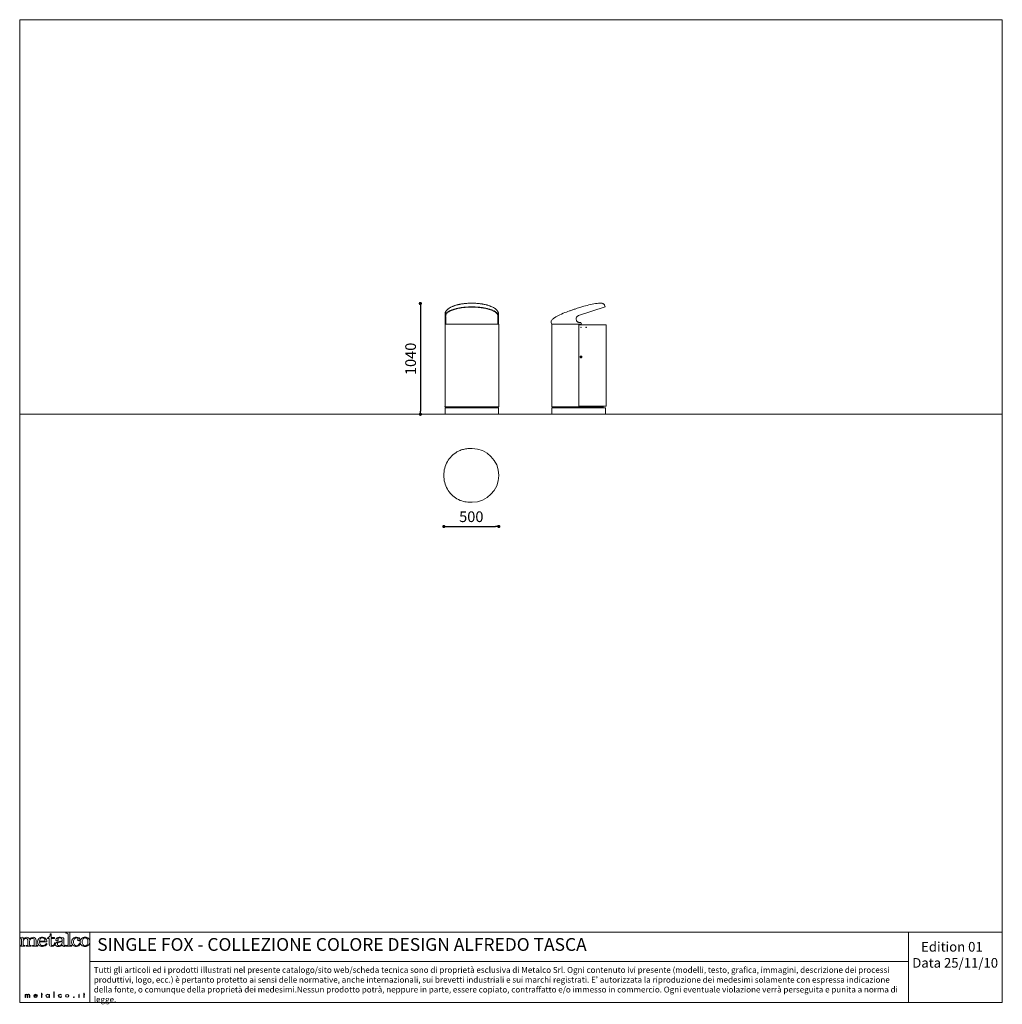
# Model space of a CAD drawing. Units: millimetres. Extents: x 53 to 9233, y 18649 to 27846.
import ezdxf

# ---------------------------------------------------------------- set-up
doc = ezdxf.new("R2010")
doc.units = ezdxf.units.MM
doc.header["$PDSIZE"] = -1
doc.styles.add('SLDTEXTSTYLE16', font='ARIAL.TTF')
doc.dimstyles.new('QUOTA OK', dxfattribs={"dimtxt": 100, "dimasz": 30, "dimexe": 10, "dimexo": 0.0625, "dimgap": 40, "dimtad": 1, "dimdec": 0, "dimzin": 12, "dimdsep": 46, "dimtxsty": 'SLDTEXTSTYLE16', "dimblk": 'DOT', "dimcen": 0.09, "dimse1": 1, "dimse2": 1, "dimclrd": 7, "dimclre": 7, "dimclrt": 7, "dimadec": 0, "dimazin": 0, "dimtfac": 1, "dimtdec": 0, "dimtofl": 0, "dimtmove": 0, "dimatfit": 3, "dimldrblk": 'CLOSED', "dimfxl": 0, "dimtolj": 1, "dimtzin": 12, "dimarcsym": 0})

# ---------------------------------------------------------------- blocks, each defined once
blk = doc.blocks.new('_Dot')
at = {"color": 0, "linetype": 'ByBlock', "lineweight": -2}
blk.add_line((-0.5, 0), (-1, 0), dxfattribs=at)
at = {"color": 0, "linetype": 'ByBlock', "const_width": 0.5}
blk.add_lwpolyline([(-0.25, 0, 1), (0.25, 0, 1)], format="xyb", close=True, dxfattribs=at)
blk = doc.blocks.new('*D41')
at = {"color": 7, "lineweight": -2}
blk.add_line((4045.3, 23112.3), (4498.6, 23112.3), dxfattribs=at)
at = {"layer": 'Defpoints', "color": 0}
for p in [(4015.3, 23572.9), (4528.6, 23589.7), (4528.6, 23112.3)]:
    blk.add_point(p, dxfattribs=at)
at = {"color": 7, "lineweight": -2, "xscale": 30, "yscale": 30, "zscale": 30, "rotation": 180}
blk.add_blockref('_Dot', (4015.3, 23112.3), dxfattribs=at)
at = {"color": 7, "lineweight": -2, "xscale": 30, "yscale": 30, "zscale": 30}
blk.add_blockref('_Dot', (4528.6, 23112.3), dxfattribs=at)
at = {"color": 7, "lineweight": 5, "insert": (4271.9, 23203.4), "char_height": 100, "attachment_point": 5, "style": 'SLDTEXTSTYLE16'}
blk.add_mtext('\\A1;500', dxfattribs=at)
blk = doc.blocks.new('_CLOSED')
at = {"color": 0, "linetype": 'ByBlock', "lineweight": -2}
for p, q in [((-1, 0.166667), (0, 0)), ((-1, 0.166667), (-1, -0.166667)), ((0, 0), (-1, -0.166667)), ((0, 0), (-1, 0))]:
    blk.add_line(p, q, dxfattribs=at)
blk = doc.blocks.new('*D42')
at = {"color": 7, "lineweight": -2}
blk.add_line((3796.1, 25165.1), (3796.1, 24190.4), dxfattribs=at)
at = {"layer": 'Defpoints', "color": 0}
for p in [(4448.6, 25195.1), (3796.1, 24160.4), (4448.6, 24160.4)]:
    blk.add_point(p, dxfattribs=at)
at = {"color": 7, "lineweight": -2, "xscale": 30, "yscale": 30, "zscale": 30}
for p, rotation in [((3796.1, 25195.1), 90), ((3796.1, 24160.4), 270)]:
    blk.add_blockref('_Dot', p, dxfattribs=dict(at, rotation=rotation))
at = {"color": 7, "lineweight": 5, "insert": (3705.1, 24677.7), "char_height": 100, "attachment_point": 5, "rotation": 90, "style": 'SLDTEXTSTYLE16'}
blk.add_mtext('\\A1;1040', dxfattribs=at)

msp = doc.modelspace()

# ---------------------------------------------------------------- linework, layer by layer
at = {"lineweight": 5}
for p, q in [((52.9, 27846), (52.9, 18666)), ((52.9, 27846), (9232.9, 27846)), ((9232.9, 27846), (9232.9, 18666)), ((5522.5, 25163.3), (5274.7, 25082.5)), ((5516.9, 25180.7), (5522.5, 25163.3)), ((4026.6, 25095.5), (4026.6, 25096.8)), ((4026.6, 25095.5), (4026.6, 25075)), ((4026.6, 25017.1), (4026.6, 25000.4)), ((4032.9, 25004.8), (4032.9, 25018.5)), ((4520.2, 25018.5), (4520.2, 25004.8)), ((4526.5, 25097), (4526.6, 25095.5)), ((4526.6, 25095.5), (4526.6, 25075)), ((4526.6, 25017.1), (4526.6, 25000.4)), ((5023.4, 25000.4), (5017.7, 25018)), ((5295.5, 25018.5), (5300, 25004.8)), ((4026.4, 24997.4), (4026.4, 24233.4)), ((4026.6, 25000.4), (4026.5, 25000.4)), ((4026.5, 24997.4), (4026.5, 25000.4)), ((4031.1, 25000.4), (4026.6, 25000.4)), ((4031.1, 25000.4), (4057.4, 25000.4)), ((4057.4, 25000.4), (4497.4, 25000.4)), ((4497.4, 25000.4), (4520.3, 25000.4)), ((4526.6, 25000.4), (4520.6, 25000.4)), ((4526.6, 25000.4), (4527.4, 25000.4)), ((4527.4, 25000.4), (4528.4, 25000.4)), ((4528.4, 25000.4), (4528.4, 24997.4)), ((4528.4, 24997.4), (4528.4, 24995.4)), ((4528.8, 24992.4), (4528.8, 24995.4)), ((4528.8, 24238.4), (4528.8, 24992.4)), ((4528.8, 24992.4), (4528.8, 24992.4)), ((5028.6, 25000.4), (5023.4, 25000.4)), ((5023.7, 24230.4), (5023.7, 25000.4)), ((5028.6, 25000.4), (5273.1, 25000.4)), ((5273.1, 25000.4), (5276.1, 25000.4)), ((5286.4, 25000.4), (5275.2, 25000.4)), ((5276.6, 25000.4), (5276.6, 24230.4)), ((5277.7, 24952.4), (5276.6, 24952.4)), ((5277.7, 24996.4), (5277.7, 24236.4)), ((5277.7, 24996.4), (5277.7, 24952.4)), ((5277.7, 24996.4), (5277.7, 24996.4)), ((5281.2, 24996.4), (5277.7, 24996.4)), ((5279.2, 24998.4), (5291.2, 24998.4)), ((5279.2, 24996.4), (5279.2, 24998.4)), ((5281.2, 24998.4), (5281.2, 25000.4)), ((5530.5, 24996.4), (5281.2, 24996.4)), ((5300, 25004.8), (5286.4, 25000.4)), ((5289.2, 25001.3), (5289.2, 24998.4)), ((5291.2, 24998.4), (5291.2, 24996.4)), ((5530.5, 24996.4), (5530.5, 24236.4)), ((5277.7, 24922.4), (5276.6, 24922.4)), ((5277.7, 24922.4), (5276.6, 24922.4)), ((5277.7, 24892.4), (5276.6, 24892.4)), ((5277.7, 24862.4), (5276.6, 24862.4)), ((5277.7, 24922.4), (5277.7, 24922.4)), ((5277.7, 24862.4), (5277.7, 24741.9)), ((5277.1, 24741.9), (5276.6, 24741.9)), ((5277.1, 24741.9), (5277.1, 24739.9)), ((5277.7, 24741.9), (5277.2, 24741.9)), ((5277.2, 24741.9), (5277.2, 24739.9)), ((5277.1, 24739.9), (5276.6, 24739.9)), ((5276.8, 24739.9), (5276.6, 24739.9)), ((5277.1, 24667.9), (5276.6, 24667.9)), ((5276.8, 24739.9), (5276.8, 24701.9)), ((5276.8, 24701.9), (5277.1, 24701.9)), ((5276.8, 24683.9), (5277.1, 24683.9)), ((5276.8, 24675.9), (5276.8, 24683.9)), ((5276.8, 24682.4), (5277.2, 24682.4)), ((5277.2, 24677.4), (5276.8, 24677.4)), ((5277.1, 24675.9), (5276.8, 24675.9)), ((5277.1, 24701.9), (5277.1, 24683.9)), ((5277.1, 24675.9), (5277.1, 24667.9)), ((5277.7, 24739.9), (5277.2, 24739.9)), ((5277.2, 24706.9), (5277.2, 24667.9)), ((5277.2, 24706.9), (5277.5, 24706.9)), ((5277.7, 24667.9), (5277.2, 24667.9)), ((5277.5, 24706.9), (5277.5, 24739.9)), ((5277.7, 24739.9), (5277.5, 24739.9)), ((5277.7, 24667.9), (5277.7, 24236.4)), ((4025.4, 24233.4), (4025.4, 24230.4)), ((4025.4, 24233.4), (4026.4, 24233.4)), ((4025.4, 24230.4), (4027.4, 24230.4)), ((4027.4, 24230.4), (4044.4, 24230.4)), ((4027.4, 24218.4), (4027.4, 24160.4)), ((4029.4, 24220.4), (4525.4, 24220.4)), ((4044.4, 24230.4), (4046, 24230.4)), ((4046, 24230.4), (4050.2, 24230.4)), ((4047.4, 24228.4), (4047.4, 24222.4)), ((4050.2, 24230.4), (4505.4, 24230.4)), ((4505.4, 24230.4), (4527.4, 24230.4)), ((4507.4, 24222.4), (4507.4, 24228.4)), ((4527.4, 24230.4), (4528.4, 24230.4)), ((4527.4, 24160.4), (4527.4, 24218.4)), ((4528.4, 24235.4), (4528.4, 24233.4)), ((4528.4, 24233.4), (4528.4, 24230.4)), ((4528.8, 24238.4), (4528.8, 24238.4)), ((4528.8, 24235.4), (4528.8, 24238.4)), ((5023.7, 24230.4), (5273.1, 24230.4)), ((5025.2, 24160.4), (5025.2, 24218.4)), ((5523.2, 24220.4), (5027.2, 24220.4)), ((5045.2, 24222.4), (5045.2, 24228.4)), ((5273.1, 24230.4), (5276.6, 24230.4)), ((5299.6, 24234.4), (5276.6, 24234.4)), ((5503.2, 24230.4), (5276.6, 24230.4)), ((5277.7, 24236.4), (5277.7, 24236.4)), ((5281.2, 24236.4), (5277.7, 24236.4)), ((5279.2, 24234.4), (5279.2, 24236.4)), ((5530.5, 24236.4), (5281.2, 24236.4)), ((5291.2, 24236.4), (5291.2, 24234.4)), ((5300.2, 24234.4), (5299.6, 24234.4)), ((5300.2, 24234.4), (5300.2, 24230.4)), ((5505.2, 24228.4), (5505.2, 24222.4)), ((5525.2, 24218.4), (5525.2, 24160.4)), ((52.9, 24160.4), (9232.9, 24160.4)), ((4027.4, 24160.4), (4527.4, 24160.4)), ((5525.2, 24160.4), (5025.2, 24160.4)), ((52.9, 19321.9), (708.8, 19321.9)), ((52.9, 18666), (52.9, 19321.9)), ((708.8, 19321.9), (9232.9, 19321.9)), ((708.8, 19321.9), (708.8, 18666)), ((8355.5, 19321.9), (8355.5, 18666)), ((708.8, 19049.1), (8355.5, 19049.1)), ((372.5, 18713.2), (372.5, 18764.3)), ((372.5, 18764.3), (375.9, 18764.3)), ((375.9, 18764.3), (375.9, 18713.2)), ((252.6, 18739.2), (252.6, 18741.8)), ((252.6, 18741.8), (256.3, 18741.8)), ((256.3, 18739.2), (252.6, 18739.2)), ((256.3, 18741.8), (256.3, 18752.1)), ((256.3, 18752.1), (259.7, 18752.1)), ((256.3, 18713.2), (256.3, 18739.2)), ((259.7, 18713.2), (256.3, 18713.2)), ((259.7, 18752.1), (259.7, 18741.8)), ((259.7, 18741.8), (265.7, 18741.8)), ((265.7, 18739.2), (259.7, 18739.2)), ((259.7, 18739.2), (259.7, 18713.2)), ((265.7, 18741.8), (265.7, 18739.2)), ((375.9, 18713.2), (372.5, 18713.2)), ((609.9, 18741.8), (606.5, 18741.8)), ((606.5, 18741.8), (606.5, 18713.2)), ((606.5, 18713.2), (609.9, 18713.2)), ((609.9, 18741.8), (609.9, 18741.8)), ((609.9, 18713.2), (609.9, 18741.8)), ((649, 18739.2), (649, 18741.8)), ((649, 18741.8), (652.8, 18741.8)), ((652.8, 18739.2), (649, 18739.2)), ((652.8, 18741.8), (652.8, 18752.1)), ((652.8, 18752.1), (656.1, 18752.1)), ((652.8, 18713.2), (652.8, 18739.2)), ((656.1, 18713.2), (652.8, 18713.2)), ((656.1, 18752.1), (656.1, 18741.8)), ((656.1, 18741.8), (662.1, 18741.8)), ((662.1, 18739.2), (656.1, 18739.2)), ((656.1, 18739.2), (656.1, 18713.2)), ((662.1, 18741.8), (662.1, 18739.2)), ((52.9, 18666), (9232.9, 18666))]:
    msp.add_line(p, q, dxfattribs=at)
for points in [[(4526.5, 25096.8), (4526.4, 25099.6), (4526.1, 25102.1), (4525.7, 25104.2), (4525.3, 25106.2), (4524.9, 25107.8), (4524.6, 25108.9), (4524.3, 25109.8), (4524, 25110.7), (4523.7, 25111.6), (4523.4, 25112.5), (4522.7, 25114.1), (4521.9, 25116), (4520.9, 25118.1), (4519.2, 25121.1), (4517.6, 25123.8), (4516, 25126), (4514.6, 25127.9), (4512.6, 25130.4), (4510.4, 25133), (4507.5, 25136), (4505.6, 25137.8), (4503.9, 25139.3), (4502.5, 25140.6), (4500.9, 25142), (4494, 25147.3), (4488, 25151.4), (4480, 25156.3), (4473.2, 25159.9), (4464.4, 25164.2), (4455.4, 25168.2), (4444.6, 25172.3), (4438.5, 25174.5), (4432.7, 25176.4), (4427, 25178.2), (4421.5, 25179.8), (4416, 25181.3), (4409.9, 25182.9), (4402.5, 25184.7), (4396.7, 25186), (4391.1, 25187.1), (4385.7, 25188.2), (4380.9, 25189.1), (4377.8, 25189.7), (4375.3, 25190.1), (4373.3, 25190.4), (4370.9, 25190.8), (4367.7, 25191.3), (4363.7, 25191.9), (4359, 25192.6), (4354.3, 25193.2), (4349.6, 25193.8), (4345.1, 25194.3), (4338.2, 25195.1), (4331.6, 25195.7), (4325.2, 25196.2), (4315.8, 25196.9), (4305.4, 25197.5), (4293.8, 25197.9), (4281.2, 25198.1), (4270.9, 25198.1), (4260.1, 25197.9), (4249.4, 25197.5), (4239.5, 25197), (4230.3, 25196.4), (4221.9, 25195.7), (4212.8, 25194.9), (4204.8, 25194), (4197.8, 25193.1), (4191.6, 25192.2), (4186, 25191.4), (4183.2, 25191), (4179.8, 25190.4), (4175.6, 25189.7), (4170.7, 25188.8), (4165.6, 25187.9), (4160.7, 25186.9), (4155.3, 25185.7), (4150.2, 25184.6), (4146, 25183.6), (4142.7, 25182.7), (4139.8, 25182), (4136.1, 25181), (4131.5, 25179.7), (4126.7, 25178.3), (4122.6, 25177.1), (4119.2, 25176), (4116.4, 25175.1), (4114, 25174.3), (4111.9, 25173.6), (4108, 25172.2), (4103.4, 25170.4), (4098.1, 25168.3), (4092.4, 25165.9), (4086.5, 25163.2), (4081.5, 25160.8), (4077.4, 25158.6), (4073.1, 25156.3), (4068.7, 25153.7), (4064.8, 25151.2), (4061.2, 25148.8), (4057.8, 25146.4), (4054.4, 25143.8), (4050.4, 25140.4), (4046.9, 25137.2), (4043.9, 25134.2), (4042.4, 25132.6), (4040.8, 25130.7), (4039.1, 25128.7), (4037.4, 25126.5), (4036.1, 25124.6), (4034.9, 25122.8), (4034, 25121.3), (4033.1, 25119.8), (4032.3, 25118.3), (4031.5, 25116.7), (4030.6, 25114.8), (4030, 25113.3), (4029.4, 25111.6), (4028.7, 25109.7), (4028, 25107.2), (4027.4, 25104.2), (4026.9, 25100.7), (4026.6, 25096.8)], [(4026.9, 25082.5), (4027.5, 25085.5), (4028.5, 25088.6), (4029.7, 25091.6), (4031.3, 25094.6), (4033.2, 25097.6), (4035.4, 25100.5), (4037.9, 25103.4), (4040.7, 25106.3), (4043.8, 25109.2), (4047.2, 25112), (4050.9, 25114.8), (4054.9, 25117.5), (4059.2, 25120.2), (4063.7, 25122.8), (4068.6, 25125.3), (4073.6, 25127.8), (4079, 25130.3), (4084.6, 25132.6), (4090.4, 25135), (4096.5, 25137.2), (4102.8, 25139.3), (4109.4, 25141.4), (4116.1, 25143.4), (4123.1, 25145.3), (4130.2, 25147.1), (4137.5, 25148.9), (4145.1, 25150.5), (4152.7, 25152.1), (4160.6, 25153.5), (4168.6, 25154.9), (4176.7, 25156.2), (4184.9, 25157.3), (4193.3, 25158.4), (4201.8, 25159.4), (4210.4, 25160.2), (4219, 25161), (4227.7, 25161.6), (4236.5, 25162.2), (4245.4, 25162.6), (4254.3, 25162.9), (4263.2, 25163.1), (4272.1, 25163.2), (4281, 25163.2), (4289.9, 25163.1), (4298.9, 25162.9), (4307.7, 25162.6), (4316.6, 25162.2), (4325.4, 25161.6), (4334.1, 25161), (4342.8, 25160.2), (4351.3, 25159.4), (4359.8, 25158.4), (4368.2, 25157.3), (4376.4, 25156.2), (4384.5, 25154.9), (4392.5, 25153.5), (4400.4, 25152.1), (4408.1, 25150.5), (4415.6, 25148.9), (4422.9, 25147.1), (4430, 25145.3), (4437, 25143.4), (4443.7, 25141.4), (4450.3, 25139.3), (4456.6, 25137.2), (4462.7, 25135), (4468.5, 25132.6), (4474.1, 25130.3), (4479.5, 25127.8), (4484.6, 25125.3), (4489.4, 25122.8), (4493.9, 25120.2), (4498.2, 25117.5), (4502.2, 25114.8), (4505.9, 25112), (4509.3, 25109.2), (4512.4, 25106.3), (4515.2, 25103.4), (4517.7, 25100.5), (4519.9, 25097.6), (4521.8, 25094.6), (4523.4, 25091.6), (4524.6, 25088.6), (4525.6, 25085.5), (4526.2, 25082.5)], [(4032.9, 25082.5), (4033.6, 25085.8), (4035.4, 25090.7), (4037.9, 25095.5), (4041.3, 25100.2), (4045.6, 25104.9), (4050.6, 25109.5), (4056.4, 25114), (4062.9, 25118.3), (4070.1, 25122.5), (4078.1, 25126.6), (4086.4, 25130.3), (4095.3, 25133.9), (4104.9, 25137.3), (4114.6, 25140.4), (4124.8, 25143.3), (4135.5, 25146.1), (4146.2, 25148.5), (4157.4, 25150.8), (4168.9, 25152.8), (4180.3, 25154.6), (4192, 25156.2), (4204, 25157.6), (4215.6, 25158.8), (4227.4, 25159.7), (4239.3, 25160.4), (4248.5, 25160.9), (4257.8, 25161.2), (4267.2, 25161.3), (4276.6, 25161.4), (4291.8, 25161.2), (4307, 25160.7), (4322, 25159.9), (4336.9, 25158.8), (4351.4, 25157.4), (4363.1, 25156), (4374.5, 25154.4), (4385.7, 25152.6), (4396.5, 25150.6), (4406.9, 25148.5), (4417, 25146.2), (4428.7, 25143.2), (4439.8, 25140), (4450.3, 25136.6), (4460.1, 25133), (4469.2, 25129.2), (4477, 25125.6), (4484.3, 25121.8), (4490.9, 25117.9), (4498, 25113), (4504.2, 25108.1), (4509.4, 25103), (4513.6, 25097.8), (4516.8, 25092.6), (4519, 25087.6), (4520.2, 25082.5)], [(4026.6, 25017.1), (4026.6, 25018.3), (4026.7, 25020.4), (4026.9, 25023.3), (4027.1, 25027), (4027.2, 25031.4), (4027.3, 25036.3), (4027.3, 25041.6), (4027.2, 25047.2), (4027.1, 25052.9), (4027, 25058.4), (4026.8, 25063.8), (4026.6, 25068.8), (4026.6, 25072.1), (4026.6, 25075)], [(4032.6, 25018.5), (4032.7, 25020.4), (4032.9, 25023.3), (4033.1, 25027), (4033.2, 25031.4), (4033.3, 25036.3), (4033.3, 25041.6), (4033.3, 25047.2), (4033.1, 25052.8), (4033, 25058.4), (4032.8, 25063.8), (4032.7, 25068.8), (4032.6, 25072.1), (4032.6, 25075)], [(4520.6, 25075), (4520.5, 25070.8), (4520.4, 25066), (4520.2, 25060.8), (4520, 25055.3), (4519.9, 25049.6), (4519.8, 25044), (4519.8, 25038.5), (4519.8, 25033.4), (4520, 25028.8), (4520.1, 25024.8), (4520.3, 25021.5), (4520.5, 25019.1), (4520.5, 25018.5)], [(4526.6, 25075), (4526.5, 25070.8), (4526.4, 25066), (4526.2, 25060.8), (4526, 25055.3), (4525.9, 25049.6), (4525.8, 25044), (4525.8, 25038.5), (4525.9, 25033.4), (4526, 25028.8), (4526.1, 25024.8), (4526.3, 25021.5), (4526.5, 25019.1), (4526.5, 25017.8), (4526.6, 25017.1)], [(4032.6, 25000.6), (4032.6, 25002.6), (4032.9, 25004.8)], [(4520.2, 25004.8), (4520.5, 25002.6), (4520.6, 25000.4)]]:
    msp.add_lwpolyline(points, dxfattribs=at)
at = {"lineweight": 5, "flags": 128}
for points in [[(5017.7, 25018), (5016.9, 25021.5), (5016.8, 25024.4), (5017, 25026.7), (5017.3, 25028.4), (5018.1, 25031), (5019.3, 25033.6), (5022.2, 25038.6), (5026, 25043.5), (5030.7, 25048.3), (5036.1, 25053), (5042.2, 25057.7), (5048.8, 25062.3), (5060.4, 25069.5), (5073.1, 25076.6), (5086.5, 25083.5), (5100.5, 25090.1), (5114.7, 25096.4), (5130.6, 25103.2), (5146.3, 25109.5), (5161.3, 25115.3), (5175.4, 25120.6), (5188.6, 25125.4), (5195.8, 25127.9), (5202.9, 25130.4), (5210, 25132.9), (5217, 25135.3), (5222, 25137), (5227.8, 25139), (5234.4, 25141.2), (5241.7, 25143.6), (5250, 25146.3)], [(5250, 25146.3), (5262.2, 25150.2), (5273.5, 25153.8), (5284, 25157.1), (5294, 25160.2), (5303.5, 25163.1), (5313.1, 25165.9), (5323.3, 25168.9), (5337.9, 25173), (5353.3, 25177.2), (5369.3, 25181.3), (5386, 25185.3), (5401.5, 25188.7), (5417, 25191.8), (5432.4, 25194.4), (5447.4, 25196.5), (5461.9, 25197.7), (5470.4, 25198.1), (5478.6, 25198), (5486.2, 25197.6), (5493.2, 25196.6), (5499.4, 25195.1), (5504.9, 25193), (5506.6, 25192.2), (5508.2, 25191.3), (5510.2, 25189.9), (5511.9, 25188.4), (5513.7, 25186.4), (5515.5, 25183.9), (5516.9, 25180.7)], [(5262, 25075), (5258.3, 25070.8), (5255.2, 25066), (5253.1, 25060.8), (5251.8, 25055.3), (5251.5, 25049.6), (5252.1, 25044), (5253.6, 25038.5), (5256.1, 25033.4), (5259.3, 25028.8), (5263.3, 25024.8), (5268, 25021.5), (5273.1, 25019.1), (5276.9, 25017.8), (5280.9, 25017.1)], [(5274.7, 25082.5), (5269.5, 25080.4), (5264.7, 25077.3), (5262, 25075)], [(5280.9, 25017.1), (5286.5, 25016.9), (5292.2, 25017.6), (5295.5, 25018.5)], [(5297.8, 24969.4), (5297, 24969.5), (5296.4, 24969.9), (5296, 24970.4), (5295.8, 24971), (5295.7, 24971.7), (5295.9, 24972.3), (5296.3, 24972.8), (5296.9, 24973.2), (5297.6, 24973.4), (5297.8, 24973.4)], [(5297.8, 24973.4), (5298.5, 24973.3), (5299.1, 24972.9), (5299.6, 24972.4), (5299.8, 24971.8), (5299.8, 24971.1), (5299.6, 24970.5), (5299.2, 24969.9), (5298.7, 24969.6), (5298, 24969.4), (5297.8, 24969.4)], [(5298.1, 24973.3), (5298.4, 24973.3), (5299, 24972.9), (5299.4, 24972.4), (5299.7, 24971.8), (5299.7, 24971.1), (5299.5, 24970.5), (5299.1, 24969.9), (5298.5, 24969.6), (5298.1, 24969.4)], [(5344.9, 24969.4), (5344.2, 24969.5), (5343.5, 24969.8), (5343.1, 24970.3), (5342.8, 24970.9), (5342.7, 24971.5), (5342.9, 24972.2), (5343.2, 24972.7), (5343.7, 24973.1), (5344.4, 24973.4), (5344.9, 24973.4)], [(5344.9, 24973.4), (5345.7, 24973.3), (5346.3, 24973), (5346.8, 24972.5), (5347.1, 24971.9), (5347.1, 24971.2), (5347, 24970.6), (5346.6, 24970.1), (5346.1, 24969.7), (5345.5, 24969.4), (5344.9, 24969.4)], [(5345, 24973.3), (5345.3, 24973.3), (5345.9, 24973), (5346.4, 24972.5), (5346.7, 24971.9), (5346.7, 24971.2), (5346.6, 24970.6), (5346.2, 24970.1), (5345.7, 24969.7), (5345.1, 24969.4), (5345, 24969.4)], [(5297.3, 24688.4), (5294.6, 24688.8), (5292.2, 24690.1), (5290.5, 24692.1), (5289.4, 24694.6), (5289.3, 24697.3), (5290, 24699.9), (5291.6, 24702), (5293.7, 24703.6), (5296.3, 24704.3), (5297.3, 24704.4)], [(5297.3, 24704.4), (5300, 24703.9), (5302.3, 24702.6), (5304.2, 24700.6), (5305.2, 24698.1), (5305.3, 24695.4), (5304.6, 24692.9), (5303, 24690.7), (5300.8, 24689.2), (5298.2, 24688.4), (5297.3, 24688.4)], [(5298.7, 24704.1), (5299.8, 24704), (5302.2, 24702.7), (5304, 24700.7), (5305, 24698.2), (5305.2, 24695.5), (5304.4, 24692.9), (5302.9, 24690.7), (5300.7, 24689.2), (5298.6, 24688.6)], [(4279.3, 23338.2), (4238.9, 23340.3), (4225.6, 23341.6), (4212, 23343.6), (4197.7, 23346.7), (4182.9, 23350.9), (4167.8, 23356.4), (4152.9, 23363), (4138.4, 23370.7), (4124.5, 23379.3), (4111.4, 23388.8), (4099, 23399), (4087.6, 23409.9), (4076.7, 23421.7), (4066.5, 23434.3), (4057, 23447.7), (4048.4, 23461.7), (4040.7, 23476.3), (4034, 23491.4), (4028.2, 23507), (4023.4, 23523), (4019.7, 23539.4), (4017, 23556.1), (4015.3, 23572.9), (4014.8, 23589.9), (4015.4, 23606.7), (4017, 23623.4), (4019.7, 23640), (4023.4, 23656.4), (4028.3, 23672.5), (4034.1, 23688.2), (4040.9, 23703.3), (4048.6, 23717.9), (4057.1, 23731.8), (4066.5, 23745.1), (4076.9, 23757.9), (4088.2, 23770), (4100.3, 23781.4), (4113.2, 23791.9), (4126.7, 23801.4), (4137.1, 23807.9), (4147.7, 23813.7), (4158.1, 23818.8), (4168.3, 23823.2), (4178.4, 23826.9), (4188.3, 23830.1), (4197.9, 23832.7), (4207.8, 23834.9), (4218.2, 23836.8), (4228.9, 23838.2), (4240.3, 23839.1), (4279.3, 23841.2)]]:
    msp.add_lwpolyline(points, dxfattribs=at)
at = {"lineweight": 5}
msp.add_circle((5297.2, 24696.4), 5.25, dxfattribs=at)
for centre, radius, start, end in [((4079.9, 25076.4), 53.3, 173.38017, 181.42519), ((4084.8, 25076.4), 52.3, 173.24745, 181.4526), ((4464.8, 25076.2), 55.7, 358.79994, 6.4998), ((4466.6, 25076.1), 60, 359.02053, 6.17407), ((4029.4, 24218.4), 2, 90, 180), ((4045.4, 24222.4), 2, 270, 0), ((4049.4, 24228.4), 2, 90, 180), ((4505.4, 24228.4), 2, 0, 90), ((4509.4, 24222.4), 2, 180, 270), ((4525.4, 24218.4), 2, 0, 90), ((5027.2, 24218.4), 2, 90, 180), ((5043.2, 24222.4), 2, 270, 0), ((5047.2, 24228.4), 2, 90, 180), ((5503.2, 24228.4), 2, 0, 90), ((5507.2, 24222.4), 2, 180, 270), ((5523.2, 24218.4), 2, 0, 90), ((4277.1, 23589.7), 251.5, 270.50503, 89.49498)]:
    msp.add_arc(centre, radius, start, end, dxfattribs=at)
for points in [[(521.5, 19321.8), (521.5, 19321.8), (483.7, 19320.4), (483.7, 19320.4)], [(483.7, 19320.4), (483.7, 19320.4), (483.7, 19313.8), (483.7, 19313.8)], [(521.5, 19203.5), (521.5, 19203.5), (521.5, 19321.8), (521.5, 19321.8)], [(55.3, 19273.1), (55.3, 19273.1), (82.6, 19274.6), (82.6, 19274.6)], [(55.3, 19267.1), (55.3, 19267.1), (55.3, 19273.1), (55.3, 19273.1)], [(65.9, 19264.3), (64.2, 19265.8), (60.6, 19266.7), (55.3, 19267.1)], [(68.6, 19257.7), (68.6, 19260.6), (67.7, 19262.9), (65.9, 19264.3)], [(68.6, 19204.2), (68.6, 19204.2), (68.6, 19257.7), (68.6, 19257.7)], [(82.6, 19274.6), (84.1, 19268.5), (85.1, 19262.7), (85.6, 19257.2)], [(85.6, 19257.2), (90.8, 19263.6), (95.9, 19268.1), (101.1, 19270.7)], [(93.8, 19258.3), (88.4, 19252.4), (85.6, 19245.5), (85.6, 19237.5)], [(85.6, 19237.5), (85.6, 19237.5), (85.6, 19204.9), (85.6, 19204.9)], [(128.8, 19241.8), (128.8, 19249.8), (127.1, 19255.6), (123.8, 19259.2)], [(128.8, 19204.2), (128.8, 19204.2), (128.8, 19241.8), (128.8, 19241.8)], [(134.5, 19270.2), (138.8, 19267.2), (142.1, 19262.4), (144.4, 19255.7)], [(144.4, 19255.7), (148.9, 19262), (154, 19266.7), (159.6, 19269.9)], [(150.3, 19253.2), (147.4, 19248.1), (145.9, 19243.7), (145.9, 19240.1)], [(145.9, 19240.1), (145.9, 19240.1), (145.9, 19204.9), (145.9, 19204.9)], [(158.5, 19261.6), (155, 19259.6), (152.3, 19256.8), (150.3, 19253.2)], [(188.9, 19245.5), (188.9, 19251.5), (187.2, 19256.2), (183.7, 19259.5)], [(188.9, 19204.9), (188.9, 19204.9), (188.9, 19245.5), (188.9, 19245.5)], [(197.4, 19268), (203, 19262.2), (205.7, 19254.7), (205.7, 19245.5)], [(205.7, 19245.5), (205.7, 19245.5), (205.7, 19204.9), (205.7, 19204.9)], [(239.3, 19237.9), (239.5, 19248.7), (242.1, 19256.8), (247, 19262.2)], [(280.7, 19237.9), (280.7, 19237.9), (239.3, 19237.9), (239.3, 19237.9)], [(247.4, 19205.4), (242.3, 19210.5), (239.6, 19219.3), (239.3, 19231.7)], [(239.3, 19231.7), (239.3, 19231.7), (307.7, 19231.7), (307.7, 19231.7)], [(286.4, 19240.1), (285, 19238.6), (283.1, 19237.9), (280.7, 19237.9)], [(303.9, 19251.9), (300.5, 19259.5), (295.5, 19265.4), (288.7, 19269.4)], [(307.7, 19231.7), (307.6, 19239.8), (306.3, 19246.6), (303.9, 19251.9)], [(312.1, 19271.2), (319.7, 19272.3), (325.4, 19275), (329.4, 19279.3)], [(312.1, 19265.1), (312.1, 19265.1), (312.1, 19271.2), (312.1, 19271.2)], [(328.8, 19265.1), (328.8, 19265.1), (312.1, 19265.1), (312.1, 19265.1)], [(328.8, 19210.3), (328.8, 19210.3), (328.8, 19265.1), (328.8, 19265.1)], [(329.4, 19279.3), (335.2, 19285.8), (338.4, 19294.8), (338.9, 19306.4)], [(338.9, 19306.4), (338.9, 19306.4), (345.8, 19306.4), (345.8, 19306.4)], [(345.8, 19306.4), (345.8, 19306.4), (345.8, 19273.1), (345.8, 19273.1)], [(345.8, 19273.1), (345.8, 19273.1), (376.7, 19273.1), (376.7, 19273.1)], [(376.7, 19265.1), (376.7, 19265.1), (345.8, 19265.1), (345.8, 19265.1)], [(345.8, 19265.1), (345.8, 19265.1), (345.8, 19212.7), (345.8, 19212.7)], [(371, 19204.2), (374.3, 19207.8), (376.2, 19213.9), (376.7, 19222.3)], [(383.5, 19222.3), (383.1, 19211.4), (380.2, 19203.4), (374.9, 19198.1)], [(376.7, 19273.1), (376.7, 19273.1), (376.7, 19265.1), (376.7, 19265.1)], [(376.7, 19222.3), (376.7, 19222.3), (383.5, 19222.3), (383.5, 19222.3)], [(403.1, 19229.4), (414.8, 19235), (430.3, 19238.7), (449.7, 19240.6)], [(449.7, 19234.9), (432.4, 19232.8), (420.2, 19229.5), (413, 19224.9)], [(440.9, 19203.6), (446.8, 19208.8), (449.7, 19215.3), (449.7, 19223.2)], [(449.7, 19253), (449.7, 19257.4), (447.6, 19261.1), (443.5, 19264.3)], [(449.7, 19240.6), (449.7, 19240.6), (449.7, 19253), (449.7, 19253)], [(449.7, 19223.2), (449.7, 19223.2), (449.7, 19234.9), (449.7, 19234.9)], [(457.7, 19269.3), (463.7, 19265), (466.7, 19259.9), (466.7, 19253.9)], [(466.7, 19253.9), (466.7, 19253.9), (466.7, 19209.2), (466.7, 19209.2)], [(483.7, 19313.8), (483.7, 19313.8), (492.3, 19313.8), (492.3, 19313.8)], [(492.3, 19313.8), (496, 19313.8), (499.1, 19312.9), (501.6, 19311)], [(501.6, 19311), (503.4, 19309.7), (504.3, 19307.6), (504.3, 19304.6)], [(504.3, 19304.6), (504.3, 19304.6), (504.3, 19205.3), (504.3, 19205.3)], [(631.4, 19263.5), (640, 19271.5), (650.7, 19275.6), (663.3, 19275.6)], [(663.3, 19269.4), (655.7, 19269.4), (649.4, 19266.4), (644.5, 19260.5)], [(663.3, 19275.6), (676.1, 19275.6), (686.9, 19271.6), (695.7, 19263.7)], [(682.7, 19260.9), (677.9, 19266.5), (671.4, 19269.4), (663.3, 19269.4)], [(52.9, 19191.4), (52.9, 19191.4), (52.9, 19198), (52.9, 19198)], [(52.9, 19198), (52.9, 19198), (60.1, 19198), (60.1, 19198)], [(101, 19191.4), (101, 19191.4), (52.9, 19191.4), (52.9, 19191.4)], [(60.1, 19198), (62.8, 19198), (64.9, 19198.6), (66.4, 19199.7)], [(66.4, 19199.7), (67.9, 19200.9), (68.6, 19202.3), (68.6, 19204.2)], [(85.6, 19204.9), (85.6, 19202.4), (86.3, 19200.7), (87.6, 19199.8)], [(87.6, 19199.8), (89.4, 19198.6), (92.2, 19198), (96.1, 19198)], [(96.1, 19198), (96.1, 19198), (101, 19198), (101, 19198)], [(101, 19198), (101, 19198), (101, 19191.4), (101, 19191.4)], [(113, 19191.4), (113, 19191.4), (113, 19198), (113, 19198)], [(113, 19198), (113, 19198), (118.5, 19198), (118.5, 19198)], [(161.6, 19191.4), (161.6, 19191.4), (113, 19191.4), (113, 19191.4)], [(118.5, 19198), (121.9, 19198), (124.5, 19198.6), (126.2, 19199.7)], [(126.2, 19199.7), (127.9, 19200.9), (128.8, 19202.3), (128.8, 19204.2)], [(145.9, 19204.9), (145.9, 19202.6), (146.6, 19200.8), (148.2, 19199.7)], [(148.2, 19199.7), (149.6, 19198.5), (152, 19198), (155.1, 19198)], [(155.1, 19198), (155.1, 19198), (161.6, 19198), (161.6, 19198)], [(161.6, 19198), (161.6, 19198), (161.6, 19191.4), (161.6, 19191.4)], [(173.1, 19191.4), (173.1, 19191.4), (173.1, 19198), (173.1, 19198)], [(173.1, 19198), (173.1, 19198), (177.9, 19198), (177.9, 19198)], [(221.1, 19191.4), (221.1, 19191.4), (173.1, 19191.4), (173.1, 19191.4)], [(177.9, 19198), (182, 19198), (184.9, 19198.6), (186.5, 19199.7)], [(186.5, 19199.7), (188.1, 19200.9), (188.9, 19202.6), (188.9, 19204.9)], [(205.7, 19204.9), (205.7, 19202.5), (206.4, 19200.9), (207.9, 19200)], [(207.9, 19200), (209.8, 19198.6), (212.6, 19198), (216.3, 19198)], [(216.3, 19198), (216.3, 19198), (221.1, 19198), (221.1, 19198)], [(221.1, 19198), (221.1, 19198), (221.1, 19191.4), (221.1, 19191.4)], [(308.5, 19213.7), (308.5, 19213.7), (301.9, 19216.2), (301.9, 19216.2)], [(335.5, 19195.7), (331, 19199.4), (328.8, 19204.3), (328.8, 19210.3)], [(345.8, 19212.7), (345.8, 19208.1), (347.1, 19204.7), (349.5, 19202.3)], [(450.3, 19203.6), (443.8, 19197.7), (438.2, 19193.9), (433.3, 19191.9)], [(458.6, 19192.2), (455.5, 19194.4), (452.7, 19198.1), (450.3, 19203.6)], [(466.7, 19209.2), (466.7, 19205.3), (467.5, 19202.3), (468.9, 19200.5)], [(483.2, 19200.4), (483.2, 19200.4), (486.8, 19195.5), (486.8, 19195.5)], [(495, 19198), (495, 19198), (485.5, 19198), (485.5, 19198)], [(485.5, 19198), (485.5, 19198), (485.5, 19191.4), (485.5, 19191.4)], [(485.5, 19191.4), (485.5, 19191.4), (539.5, 19191.4), (539.5, 19191.4)], [(502, 19199.9), (500.5, 19198.6), (498.2, 19198), (495, 19198)], [(504.3, 19205.3), (504.3, 19203), (503.6, 19201.2), (502, 19199.9)], [(523.2, 19199.7), (522.1, 19200.6), (521.5, 19201.8), (521.5, 19203.5)], [(529.5, 19198), (527, 19198), (524.9, 19198.6), (523.2, 19199.7)], [(539.5, 19198), (539.5, 19198), (529.5, 19198), (529.5, 19198)], [(539.5, 19191.4), (539.5, 19191.4), (539.5, 19198), (539.5, 19198)], [(611.4, 19215.7), (611.4, 19215.7), (618, 19214), (618, 19214)], [(702.9, 19209.4), (699, 19203.1), (693.4, 19198.1), (686.2, 19194.5)], [(104.8, 18713.2), (104.8, 18713.2), (104.8, 18741.8), (104.8, 18741.8)], [(104.8, 18741.8), (104.8, 18741.8), (108.1, 18741.8), (108.1, 18741.8)], [(108.1, 18713.2), (108.1, 18713.2), (104.8, 18713.2), (104.8, 18713.2)], [(108.1, 18741.8), (108.1, 18741.8), (108.1, 18738.3), (108.1, 18738.3)], [(108.1, 18738.3), (108.1, 18738.3), (108.3, 18738.3), (108.3, 18738.3)], [(108.1, 18729), (108.1, 18729), (108.1, 18713.2), (108.1, 18713.2)], [(124.3, 18713.2), (124.3, 18713.2), (124.3, 18730.9), (124.3, 18730.9)], [(127.7, 18713.2), (127.7, 18713.2), (124.3, 18713.2), (124.3, 18713.2)], [(127.7, 18729.7), (127.7, 18729.7), (127.7, 18713.2), (127.7, 18713.2)], [(143.9, 18713.2), (143.9, 18713.2), (143.9, 18731.6), (143.9, 18731.6)], [(147.2, 18713.2), (147.2, 18713.2), (143.9, 18713.2), (143.9, 18713.2)], [(147.2, 18731.2), (147.2, 18731.2), (147.2, 18713.2), (147.2, 18713.2)], [(188.4, 18729.9), (188.4, 18729.9), (214.8, 18729.9), (214.8, 18729.9)], [(218.2, 18727.3), (218.2, 18727.3), (188.4, 18727.3), (188.4, 18727.3)], [(214.2, 18721.7), (214.2, 18721.7), (217, 18720.4), (217, 18720.4)], [(327.9, 18736.9), (327.9, 18736.9), (328, 18736.9), (328, 18736.9)], [(328, 18718.4), (328, 18718.4), (327.9, 18718.4), (327.9, 18718.4)], [(328, 18736.9), (328, 18736.9), (328, 18741.8), (328, 18741.8)], [(328, 18741.8), (328, 18741.8), (331.4, 18741.8), (331.4, 18741.8)], [(328, 18713.2), (328, 18713.2), (328, 18718.4), (328, 18718.4)], [(331.4, 18713.2), (331.4, 18713.2), (328, 18713.2), (328, 18713.2)], [(331.4, 18741.8), (331.4, 18741.8), (331.4, 18713.2), (331.4, 18713.2)], [(443.3, 18738.9), (443.3, 18738.9), (443.3, 18735.2), (443.3, 18735.2)], [(443.8, 18720.4), (443.8, 18720.4), (443.8, 18716.6), (443.8, 18716.6)], [(514.7, 18727.5), (514.7, 18727.5), (514.7, 18727.5), (514.7, 18727.5)], [(608.3, 18753.9), (608.3, 18753.9), (608.3, 18753.9), (608.3, 18753.9)]]:
    msp.add_open_spline(points, degree=3, dxfattribs=at)
for points, knots in [([(123.8, 19259.2), (120.5, 19262.8), (116.1, 19264.6), (110.5, 19264.6), (103.3, 19264.6), (97.8, 19262.5), (93.8, 19258.3)], [38, 38, 38, 38, 39, 39, 39, 40, 40, 40, 40]), ([(101.1, 19270.7), (106.3, 19273.3), (112, 19274.6), (118.1, 19274.6), (124.8, 19274.6), (130.2, 19273.1), (134.5, 19270.2)], [3, 3, 3, 3, 4, 4, 4, 5, 5, 5, 5]), ([(183.7, 19259.5), (180.3, 19262.8), (175.7, 19264.5), (170.1, 19264.5), (165.8, 19264.5), (161.9, 19263.5), (158.5, 19261.6)], [22, 22, 22, 22, 23, 23, 23, 24, 24, 24, 24]), ([(159.6, 19269.9), (165.1, 19273), (171.2, 19274.6), (177.8, 19274.6), (186.5, 19274.6), (193, 19272.4), (197.4, 19268)], [7, 7, 7, 7, 8, 8, 8, 9, 9, 9, 9]), ([(233, 19263.3), (224.4, 19255.2), (220.1, 19244.4), (220.1, 19231.2), (220.1, 19218.9), (224.5, 19208.7), (233.2, 19200.8)], [4, 4, 4, 4, 5, 5, 5, 6, 6, 6, 6]), ([(288.7, 19269.4), (282, 19273.5), (274, 19275.6), (264.8, 19275.6), (252.2, 19275.6), (241.6, 19271.5), (233, 19263.3)], [2, 2, 2, 2, 3, 3, 3, 4, 4, 4, 4]), ([(247, 19262.2), (251.9, 19267.6), (257.9, 19270.3), (265, 19270.3), (271.3, 19270.3), (276.8, 19268.1), (281.4, 19263.6)], [1, 1, 1, 1, 2, 2, 2, 3, 3, 3, 3]), ([(281.4, 19263.6), (286.1, 19259.1), (288.4, 19253.7), (288.4, 19247.3), (288.4, 19243.9), (287.7, 19241.5), (286.4, 19240.1)], [3, 3, 3, 3, 4, 4, 4, 5, 5, 5, 5]), ([(393.3, 19194.4), (388.2, 19198), (385.7, 19202.6), (385.7, 19208.3), (385.7, 19216.7), (391.5, 19223.8), (403.1, 19229.4)], [8, 8, 8, 8, 9, 9, 9, 10, 10, 10, 10]), ([(394, 19245), (391.7, 19247), (390.6, 19249.5), (390.6, 19252.6), (390.6, 19258.4), (394.4, 19263.7), (402, 19268.4)], [21, 21, 21, 21, 22, 22, 22, 23, 23, 23, 23]), ([(410.2, 19244.6), (408.2, 19242.9), (405.7, 19242.1), (402.5, 19242.1), (399.1, 19242.1), (396.2, 19243), (394, 19245)], [19, 19, 19, 19, 20, 20, 20, 21, 21, 21, 21]), ([(402, 19268.4), (409.5, 19273.2), (419.5, 19275.6), (431.7, 19275.6), (443.1, 19275.6), (451.8, 19273.5), (457.7, 19269.3)], [23, 23, 23, 23, 24, 24, 24, 25, 25, 25, 25]), ([(413, 19224.9), (407.6, 19221.4), (404.9, 19216.5), (404.9, 19210.1), (404.9, 19205.6), (406.4, 19202.1), (409.1, 19199.6)], [2, 2, 2, 2, 3, 3, 3, 4, 4, 4, 4]), ([(412.4, 19265.9), (409.3, 19264.3), (407.8, 19262.8), (407.8, 19261.2), (407.8, 19260.4), (408.6, 19259), (410.2, 19257.2)], [15, 15, 15, 15, 16, 16, 16, 17, 17, 17, 17]), ([(410.2, 19257.2), (412.2, 19254.8), (413.2, 19252.8), (413.2, 19251), (413.2, 19248.3), (412.2, 19246.2), (410.2, 19244.6)], [17, 17, 17, 17, 18, 18, 18, 19, 19, 19, 19]), ([(443.5, 19264.3), (439.3, 19267.4), (434.1, 19269), (427.7, 19269), (421.8, 19269), (416.7, 19268), (412.4, 19265.9)], [13, 13, 13, 13, 14, 14, 14, 15, 15, 15, 15]), ([(550.4, 19200.2), (542, 19207.7), (537.8, 19217.7), (537.8, 19230.1), (537.8, 19244.6), (542.4, 19255.7), (551.7, 19263.7)], [4, 4, 4, 4, 5, 5, 5, 6, 6, 6, 6]), ([(551.7, 19263.7), (560.9, 19271.6), (571.8, 19275.6), (584.3, 19275.6), (593.7, 19275.6), (601.4, 19273.3), (607.5, 19268.9)], [6, 6, 6, 6, 7, 7, 7, 8, 8, 8, 8]), ([(565.7, 19261.7), (559.6, 19254.2), (556.6, 19244.3), (556.6, 19232), (556.6, 19220.4), (559.3, 19211.5), (564.7, 19205.5)], [18, 18, 18, 18, 19, 19, 19, 20, 20, 20, 20]), ([(595.4, 19267), (592.8, 19268.6), (589.2, 19269.4), (584.6, 19269.4), (576.3, 19269.4), (570, 19266.9), (565.7, 19261.7)], [16, 16, 16, 16, 17, 17, 17, 18, 18, 18, 18]), ([(597.4, 19245.6), (595.3, 19247.4), (594.3, 19249.6), (594.3, 19252.2), (594.3, 19254.7), (595.4, 19257.2), (597.8, 19259.5)], [12, 12, 12, 12, 13, 13, 13, 14, 14, 14, 14]), ([(597.8, 19259.5), (598.8, 19260.6), (599.4, 19261.5), (599.4, 19262.1), (599.4, 19263.8), (598.1, 19265.5), (595.4, 19267)], [14, 14, 14, 14, 15, 15, 15, 16, 16, 16, 16]), ([(613.3, 19246.1), (611, 19244), (608.3, 19243), (605.2, 19243), (602.1, 19243), (599.5, 19243.8), (597.4, 19245.6)], [10, 10, 10, 10, 11, 11, 11, 12, 12, 12, 12]), ([(607.5, 19268.9), (613.7, 19264.5), (616.7, 19259.6), (616.7, 19254.2), (616.7, 19250.9), (615.6, 19248.2), (613.3, 19246.1)], [8, 8, 8, 8, 9, 9, 9, 10, 10, 10, 10]), ([(631.3, 19201), (622.7, 19209), (618.4, 19219.4), (618.4, 19232.2), (618.4, 19245.1), (622.7, 19255.5), (631.4, 19263.5)], [7, 7, 7, 7, 8, 8, 8, 9, 9, 9, 9]), ([(644.5, 19260.5), (639.6, 19254.6), (637.2, 19245.3), (637.2, 19232.6), (637.2, 19219.6), (639.6, 19210.1), (644.5, 19204.2)], [2, 2, 2, 2, 3, 3, 3, 4, 4, 4, 4]), ([(682.6, 19204.2), (687.5, 19210.1), (690, 19219.9), (690, 19233.5), (690, 19246.2), (687.6, 19255.2), (682.7, 19260.9)], [6, 6, 6, 6, 7, 7, 7, 8, 8, 8, 8]), ([(695.7, 19263.7), (704.4, 19255.7), (708.8, 19245.3), (708.8, 19232.3), (708.8, 19223.4), (706.8, 19215.7), (702.9, 19209.4)], [2, 2, 2, 2, 3, 3, 3, 4, 4, 4, 4]), ([(233.2, 19200.8), (241.9, 19192.9), (252.7, 19189), (265.5, 19189), (284.2, 19189), (298.6, 19197.2), (308.5, 19213.7)], [6, 6, 6, 6, 7, 7, 7, 8, 8, 8, 8]), ([(301.9, 19216.2), (293.8, 19203.2), (283.1, 19196.8), (269.8, 19196.8), (260.7, 19196.8), (253.3, 19199.7), (247.4, 19205.4)], [9, 9, 9, 9, 10, 10, 10, 11, 11, 11, 11]), ([(374.9, 19198.1), (369.5, 19192.8), (362.5, 19190.2), (354, 19190.2), (346.1, 19190.2), (339.9, 19192), (335.5, 19195.7)], [13, 13, 13, 13, 14, 14, 14, 15, 15, 15, 15]), ([(349.5, 19202.3), (352.1, 19199.9), (355.3, 19198.6), (359.2, 19198.6), (363.8, 19198.6), (367.7, 19200.5), (371, 19204.2)], [8, 8, 8, 8, 9, 9, 9, 10, 10, 10, 10]), ([(433.3, 19191.9), (428.4, 19190), (422.5, 19189), (415.6, 19189), (405.9, 19189), (398.4, 19190.8), (393.3, 19194.4)], [6, 6, 6, 6, 7, 7, 7, 8, 8, 8, 8]), ([(409.1, 19199.6), (411.9, 19197), (415.6, 19195.8), (420.1, 19195.8), (428, 19195.8), (435, 19198.4), (440.9, 19203.6)], [4, 4, 4, 4, 5, 5, 5, 6, 6, 6, 6]), ([(486.8, 19195.5), (481.8, 19191.1), (476.3, 19189), (470.3, 19189), (465.7, 19189), (461.8, 19190.1), (458.6, 19192.2)], [2, 2, 2, 2, 3, 3, 3, 4, 4, 4, 4]), ([(468.9, 19200.5), (470.4, 19198.6), (472.4, 19197.6), (474.8, 19197.6), (477.4, 19197.6), (480.2, 19198.5), (483.2, 19200.4)], [28, 28, 28, 28, 29, 29, 29, 30, 30, 30, 30]), ([(618, 19214), (612.8, 19197.3), (601.1, 19189), (583, 19189), (569.7, 19189), (558.9, 19192.7), (550.4, 19200.2)], [2, 2, 2, 2, 3, 3, 3, 4, 4, 4, 4]), ([(564.7, 19205.5), (570.2, 19199.5), (577.1, 19196.5), (585.5, 19196.5), (597.1, 19196.5), (605.8, 19202.9), (611.4, 19215.7)], [20, 20, 20, 20, 21, 21, 21, 22, 22, 22, 22]), ([(686.2, 19194.5), (678.9, 19190.8), (671.2, 19189), (662.8, 19189), (650.4, 19189), (639.9, 19193), (631.3, 19201)], [5, 5, 5, 5, 6, 6, 6, 7, 7, 7, 7]), ([(644.5, 19204.2), (649.3, 19198.2), (655.6, 19195.2), (663.3, 19195.2), (671.3, 19195.2), (677.7, 19198.2), (682.6, 19204.2)], [4, 4, 4, 4, 5, 5, 5, 6, 6, 6, 6]), ([(124.3, 18730.9), (124.3, 18735.4), (123.4, 18739.9), (116.7, 18739.9), (109.5, 18739.9), (108.1, 18733.6), (108.1, 18729)], [13, 13, 13, 13, 14, 14, 14, 15, 15, 15, 15]), ([(108.3, 18738.3), (109.8, 18740.9), (113.3, 18742.5), (116.9, 18742.5), (121.3, 18742.5), (124.8, 18740.6), (126.6, 18737.3)], [1, 1, 1, 1, 2, 2, 2, 3, 3, 3, 3]), ([(126.6, 18737.3), (128.4, 18740.7), (132.2, 18742.5), (136.6, 18742.5), (145.4, 18742.5), (147.2, 18737.5), (147.2, 18731.2)], [3, 3, 3, 3, 4, 4, 4, 5, 5, 5, 5]), ([(143.9, 18731.6), (143.9, 18736), (143, 18739.9), (136.5, 18739.9), (129.4, 18739.9), (127.7, 18734.7), (127.7, 18729.7)], [8, 8, 8, 8, 9, 9, 9, 10, 10, 10, 10]), ([(217, 18720.4), (213.9, 18715.4), (208.4, 18712.6), (201.7, 18712.6), (191.5, 18712.6), (185, 18719.5), (185, 18727.6), (185, 18735.6), (191.6, 18742.5), (201.7, 18742.5), (212.1, 18742.5), (218.2, 18735.5), (218.2, 18727.3)], [3, 3, 3, 3, 4, 4, 4, 5, 5, 5, 6, 6, 6, 7, 7, 7, 7]), ([(188.4, 18727.3), (188.1, 18720.1), (194.2, 18715.2), (202.1, 18715.2), (207.5, 18715.2), (211.8, 18717.9), (214.2, 18721.7)], [0, 0, 0, 0, 1, 1, 1, 2, 2, 2, 2]), ([(214.8, 18729.9), (214, 18735.2), (208.8, 18739.9), (201.7, 18739.9), (194.8, 18739.9), (189, 18735.3), (188.4, 18729.9)], [1, 1, 1, 1, 2, 2, 2, 3, 3, 3, 3]), ([(327.9, 18718.4), (325.4, 18714.7), (319.9, 18712.6), (314.8, 18712.6), (304.4, 18712.6), (297.9, 18719.4), (297.9, 18727.7), (297.9, 18736.1), (304.3, 18742.5), (314.7, 18742.5), (319.9, 18742.5), (325, 18740.5), (327.9, 18736.9)], [3, 3, 3, 3, 4, 4, 4, 5, 5, 5, 6, 6, 6, 7, 7, 7, 7]), ([(301.2, 18727.7), (301.2, 18727.7), (301.2, 18727.7), (301.2, 18727.7), (301.2, 18721.2), (306.4, 18715.2), (314.7, 18715.2), (323.5, 18715.2), (328.3, 18721.2), (328.3, 18728), (328.3, 18734.7), (322.8, 18739.9), (314.5, 18739.9), (306.6, 18739.9), (301.2, 18733.9), (301.2, 18727.7)], [0, 0, 0, 0, 1, 1, 1, 2, 2, 2, 3, 3, 3, 4, 4, 4, 5, 5, 5, 5]), ([(443.8, 18716.6), (440.3, 18714), (435.9, 18712.6), (431.3, 18712.6), (421.1, 18712.6), (413.7, 18719.3), (413.7, 18727.6), (413.7, 18735.9), (421.3, 18742.5), (431.4, 18742.5), (435.8, 18742.5), (439.9, 18741.4), (443.3, 18738.9)], [5, 5, 5, 5, 6, 6, 6, 7, 7, 7, 8, 8, 8, 9, 9, 9, 9]), ([(443.3, 18735.2), (440.1, 18738.2), (436.1, 18739.9), (431.2, 18739.9), (423.1, 18739.9), (417, 18734.1), (417, 18727.6), (417, 18721.1), (423, 18715.2), (431.1, 18715.2), (436.1, 18715.2), (440.7, 18717.2), (443.8, 18720.4)], [0, 0, 0, 0, 1, 1, 1, 2, 2, 2, 3, 3, 3, 4, 4, 4, 4]), ([(482.2, 18727.5), (482.2, 18727.5), (482.2, 18727.5), (482.2, 18727.5), (482.2, 18721), (488.4, 18715.2), (496.5, 18715.2), (504.8, 18715.2), (511.4, 18720.5), (511.4, 18727.5), (511.4, 18734.5), (504.9, 18739.9), (496.5, 18739.9), (488.3, 18739.9), (482.2, 18734.1), (482.2, 18727.5)], [0, 0, 0, 0, 1, 1, 1, 2, 2, 2, 3, 3, 3, 4, 4, 4, 5, 5, 5, 5]), ([(561.4, 18715.2), (561.4, 18713.7), (560, 18712.6), (558.3, 18712.6), (556.6, 18712.6), (555.3, 18713.7), (555.3, 18715.2), (555.3, 18716.6), (556.6, 18717.7), (558.3, 18717.7), (560, 18717.7), (561.4, 18716.6), (561.4, 18715.2)], [0, 0, 0, 0, 1, 1, 1, 2, 2, 2, 3, 3, 3, 4, 4, 4, 4])]:
    msp.add_open_spline(points, degree=3, knots=knots, dxfattribs=at)

# ---------------------------------------------------------------- texts
at = {"lineweight": 5, "attachment_point": 1, "style": 'SLDTEXTSTYLE16'}
for s, insert, char_height, width in [('SINGLE FOX - COLLEZIONE COLORE DESIGN ALFREDO TASCA', (777.5, 19267.5), 119.304, 6571.695), ('{\\fArial|b1|i0|c0|p34;\\W4.4165; \\W1;Edition 01 \\H1.4208x; \\H0.70385x;\\P{\\W1.40504; }Data 25/11/10\\H1.7101x; }', (8352.9, 19231.2), 90, 879.737), ("Tutti gli articoli ed i prodotti illustrati nel presente catalogo/sito web/scheda tecnica sono di proprietà esclusiva di Metalco Srl. Ogni contenuto ivi presente (modelli, testo, grafica, immagini, descrizione dei processi produttivi, logo, ecc.) è pertanto protetto ai sensi delle normative, anche internazionali, sui brevetti industriali e sui marchi registrati. E' autorizzata la riproduzione dei medesimi solamente con espressa indicazione della fonte, o comunque della proprietà dei medesimi.Nessun prodotto potrà, neppure in parte, essere copiato, contraffatto e/o immesso in commercio. Ogni eventuale violazione verrà perseguita e punita a norma di legge. ", (745, 18997.7), 55, 7568.042)]:
    msp.add_mtext(s, dxfattribs=dict(at, insert=insert, char_height=char_height, width=width))

# ---------------------------------------------------------------- dimensions: what is measured, and where the dimension line sits
at = {"lineweight": 5}
dim = msp.add_linear_dim(base=(3796.1, 24160.4), p1=(4448.6, 25195.1), p2=(4448.6, 24160.4), angle=90, text='1040', dimstyle='QUOTA OK', dxfattribs=at)
dim.commit()
dim.dimension.update_dxf_attribs({"geometry": '*D42', "text_midpoint": (3705.1, 24677.7)})
dim = msp.add_linear_dim(base=(4528.6, 23112.3), p1=(4015.3, 23572.9), p2=(4528.6, 23589.7), text='500', dimstyle='QUOTA OK', dxfattribs=at)
dim.commit()
dim.dimension.update_dxf_attribs({"geometry": '*D41', "text_midpoint": (4271.9, 23203.4)})

doc.saveas('drawing.dxf')
